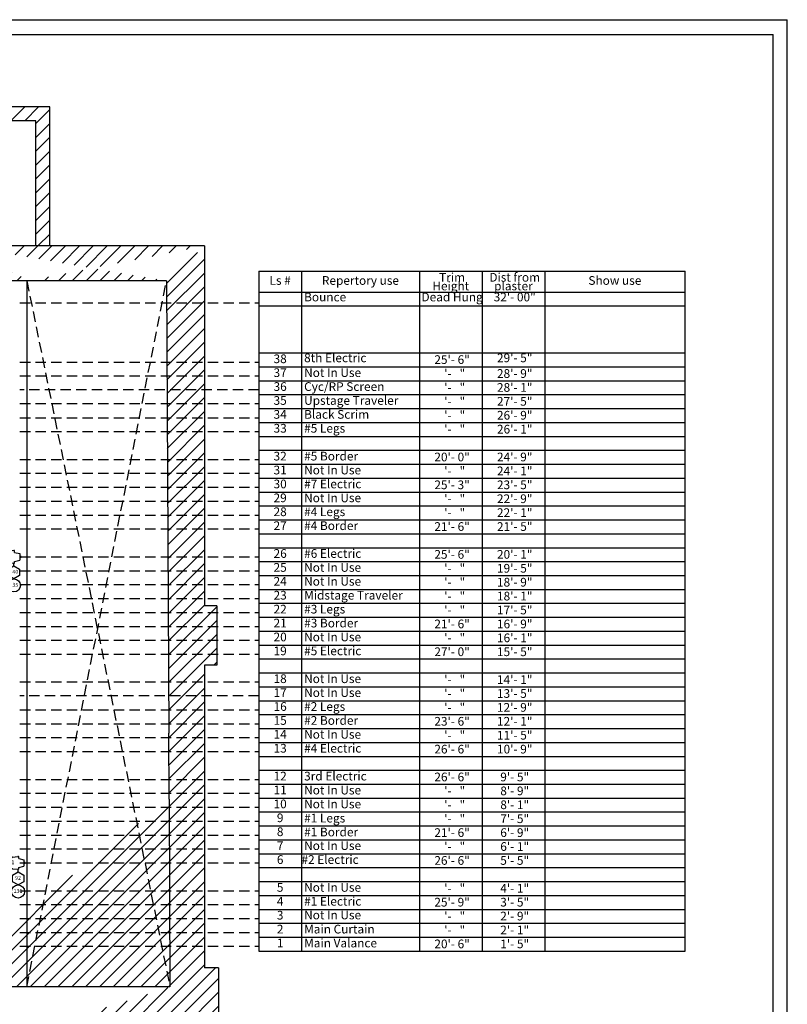
# Model space of a CAD drawing. Units: inches. Extents: x 32 to 1296, y 1083 to 2937.
# Drawn here: x 855 to 1296, y 2370 to 2937 of the extents above; entities that cross this region are included whole.
import ezdxf
from ezdxf.enums import TextEntityAlignment as Align

# ---------------------------------------------------------------- set-up
doc = ezdxf.new("R2010")
doc.units = ezdxf.units.IN
doc.header["$LTSCALE"] = 48
doc.header["$MEASUREMENT"] = 0
doc.linetypes.add('HIDDEN2', pattern=[0.1875, 0.125, -0.0625])
for name, color, linetype in [('Architecture', 253, 'Continuous'), ('FOCUS', 7, 'Continuous'), ('LIGHTS', 7, 'Continuous'), ('Lineset Schedule', 7, 'Continuous'), ('TITLE BLOCK', 7, 'Continuous'), ('UNIT', 7, 'Continuous')]:
    doc.layers.add(name, color=color, linetype=linetype)
for name, color, linetype, lineweight in [('CHANNEL', 1, 'Continuous', 15), ('COLOR', 5, 'Continuous', 15), ('DIMMER', 84, 'Continuous', 15)]:
    doc.layers.add(name, color=color, linetype=linetype, lineweight=lineweight)
doc.styles.get("Standard").update_dxf_attribs({"font": 'techl___.ttf', "height": 5})

# ---------------------------------------------------------------- blocks, each defined once
blk = doc.blocks.new('S4_36_L')
blk.add_line((2.61, -5.16, 0.38), (2.61, -3.66, 0.38))
at = {"elevation": 0.38}
blk.add_lwpolyline([(2.61, -5.19), (5.86, -7.06), (5.86, -10.81), (2.61, -12.69), (-0.64, -10.81), (-0.64, -7.06)], close=True, dxfattribs=at)
blk.add_circle((2.61, -16.44, 0.38), 3.75)
at = {"layer": 'LIGHTS'}
for p, q in [((-11.17, 3.14, 0.38), (-11.17, 0.05, 0.38)), ((-11.17, -3.05, 0.38), (-11.17, 0.05, 0.38)), ((-10.89, 3.42, 0.38), (-10.7, 3.42, 0.38)), ((-10.42, 2.68, 0.38), (-2.97, 2.7, 0.38)), ((-2.97, 2.7, 0.38), (-0.72, 3.1, 0.38)), ((-0.55, 3.28, 0.38), (2.59, 3.74, 0.38)), ((3.02, 2.57, 0.19), (3.02, 3.36, 0.38)), ((3.02, 2.57, 0.38), (6.05, 1.81, 0.38)), ((6.05, 1.81, 0.38), (6, -1.93, 0.38)), ((6.77, 0.14, 0.38), (6.02, 0.14, 0.38)), ((6.77, -0.24, 0.38), (6.77, 0.14, 0.38)), ((-10.89, -3.33, 0.38), (-10.7, -3.33, 0.38)), ((-10.42, -2.79, 0.38), (-10.42, -2.69, 0.38)), ((-10.42, -2.79, 0.38), (-2.97, -2.77, 0.38)), ((-2.97, -2.77, 0.38), (-0.72, -3.17, 0.38)), ((-0.55, -3.35, 0.38), (2.61, -3.66, 0.38)), ((3.02, -2.69, 0.38), (6, -1.93, 0.38)), ((3.02, -3.29, 0.38), (3.02, -2.69, 0.38)), ((6.02, -0.24, 0.38), (6.77, -0.24, 0.38))]:
    blk.add_line(p, q, dxfattribs=at)
for centre, radius, start, end in [((-10.89, 3.14, 0.38), 0.281, 90, 180), ((-11.48, 2.7, 0.38), 1.06, 357.3356, 42.8666), ((-0.53, 3.1, 0.38), 0.188, 98.216, 180), ((2.65, 3.36, 0.38), 0.375, 359.9987, 98.216), ((-10.89, -3.05, 0.38), 0.281, 180, 270), ((-11.01, -2.82, 0.38), 0.591, 301.5126, 2.7586), ((-0.53, -3.17, 0.38), 0.188, 180, 264.4385), ((2.65, -3.29, 0.38), 0.375, 264.4385, 359.9987)]:
    blk.add_arc(centre, radius, start, end, dxfattribs=at)
at = {"flags": 9}
blk.add_attdef('TYPE', text='', height=0.75, dxfattribs=at).set_placement((-4.05, -1.05, 0.19), align=Align.MIDDLE)
at = {"layer": 'CHANNEL'}
blk.add_attdef('CHANNEL', text='', height=2.25, dxfattribs=at).set_placement((2.61, -16.41, 0.38), align=Align.MIDDLE)
at = {"layer": 'COLOR'}
blk.add_attdef('COLOR', text='', height=2.25, dxfattribs=at).set_placement((-15.33, -1.24, 0.19), align=Align.MIDDLE)
at = {"layer": 'DIMMER'}
blk.add_attdef('DIMMER', text='', height=2.25, dxfattribs=at).set_placement((2.61, -8.91, 0.38), align=Align.MIDDLE)
at = {"layer": 'FOCUS'}
blk.add_attdef('FOCUS', text='', height=2.25, dxfattribs=at).set_placement((-15.14, 1.5, 0.19), align=Align.MIDDLE)
at = {"layer": 'LIGHTS'}
for tag, flags, p in [('SORT', 3, (-4.14, 7.63, 0.38)), ('WATTAGE', 9, (-4.05, 4.95, 0.19)), ('WEIGHT', 3, (-4.24, 3.5, 0.19)), ('COMMENTS', 1, (-4.05, -4.8, 0.19)), ('POSITION', 1, (-4.05, -2.55, 0.19)), ('FRAME', 3, (-4.05, -12.3, 0.19))]:
    blk.add_attdef(tag, text='', height=0.75, dxfattribs=dict(at, flags=flags)).set_placement(p, align=Align.MIDDLE)
at = {"layer": 'UNIT'}
blk.add_attdef('UNIT', text='', height=2.25, dxfattribs=at).set_placement((-0.3, 0.08, 0.19), align=Align.MIDDLE)

msp = doc.modelspace()

# ---------------------------------------------------------------- hatches: boundary and pattern name
at = {"layer": 'Architecture'}
h = msp.add_hatch(dxfattribs=at)
h.set_pattern_fill('ANSI31', color=256, scale=45, style=0)
h.paths.add_polyline_path([(713.28135, 2880.60329), (695.28135, 2880.60329), (695.28135, 2874.47829), (713.28135, 2874.47829)])
h.paths.add_polyline_path([(872.28135, 2886.47829), (725.28135, 2886.47829), (725.28135, 2878.47829), (864.28135, 2878.47829), (864.28135, 2806.47829), (872.28135, 2806.47829)])
h = msp.add_hatch(dxfattribs=at)
h.set_pattern_fill('ANSI31', color=256, scale=45, style=0)
edge = h.paths.add_edge_path()
edge.add_line((961.28135, 2084.47829), (957.28135, 2084.47829))
edge.add_line((957.28135, 2084.47829), (957.28135, 2082.97829))
edge.add_line((957.28135, 2082.97829), (942.03121, 2082.97829))
edge.add_line((943.40862, 2082.97829), (943.40862, 2137.56419))
edge.add_line((961.28135, 2113.47829), (961.28135, 2084.47829))
edge.add_line((968.78135, 2113.47829), (961.28135, 2113.47829))
edge.add_line((968.78135, 2147.47829), (968.78135, 2113.47829))
edge.add_line((944.78202, 2357.47815), (944.78202, 2137.56419))
edge.add_line((944.78202, 2137.56419), (943.40862, 2137.56419))
edge.add_line((961.28135, 2357.47829), (961.28135, 2147.47829))
edge.add_line((968.78135, 2147.47829), (961.28135, 2147.47829))
edge.add_line((969.28135, 2391.47829), (969.28135, 2357.47829))
edge.add_line((969.28135, 2391.47829), (961.28135, 2391.47829))
edge.add_line((969.28135, 2357.47829), (961.28135, 2357.47829))
edge.add_line((961.28135, 2488.47829), (961.28135, 2391.47829))
edge.add_line((944.78202, 2357.47815), (870.28135, 2357.47815))
edge.add_line((941.40648, 2380.47829), (790.78118, 2380.47829))
edge.add_line((861.78226, 2336.86139), (861.74286, 2344.86129))
edge.add_line((870.21042, 2355.80205), (870.21042, 2356.80205))
edge.add_line((861.42601, 2321.65061), (867.0197, 2323.41197))
edge.add_line((857.71628, 2326.7729), (859.62394, 2327.37359))
edge.add_line((858.01662, 2325.81907), (858.97045, 2326.11941))
edge.add_line((858.97045, 2326.11941), (860.17183, 2322.30409))
edge.add_line((857.71628, 2326.7729), (858.01662, 2325.81907))
edge.add_arc((861.12566, 2322.60444), 1, 197.4783562, 287.4783562)
edge.add_line((856.19409, 2337.54653), (859.64511, 2327.38026))
edge.add_arc((845.78108, 2334.01514), 10.99552, 18.7334794, 90.0167286)
edge.add_line((870.28135, 2357.47815), (870.28135, 2345.06719))
edge.add_line((861.76256, 2345.06719), (870.28135, 2345.06719))
edge.add_line((865.51797, 2328.18112), (867.0197, 2323.41197))
edge.add_line((861.76256, 2336.65549), (864.56414, 2327.88077))
edge.add_line((864.56414, 2327.88077), (865.51797, 2328.18112))
edge.add_line((861.76256, 2345.06719), (861.76256, 2336.65549))
edge.add_arc((801.31837, 2348.01208), 18.43512, 350.6299576, 453.2348092)
edge.add_line((819.50752, 2345.01066), (845.77787, 2345.01066))
edge.add_line((790.78118, 2380.47829), (790.78118, 2374.47829))
edge.add_line((795.28135, 2374.47829), (790.78118, 2374.47829))
edge.add_arc((796.42984, 2368.75038), 4.5, 140.9574911, 328.7788151)
edge.add_line((795.28135, 2374.47829), (792.93478, 2371.58491))
edge.add_line((940.87495, 2488.37776), (941.40648, 2380.47829))
edge.add_line((961.28135, 2526.47829), (961.28135, 2488.47829))
edge.add_line((940.87495, 2488.37776), (940.68777, 2526.37684))
edge.add_line((961.28135, 2565.47829), (961.28135, 2526.47829))
edge.add_line((939.40648, 2786.47829), (940.68777, 2526.37684))
edge.add_line((961.28135, 2806.47829), (961.28135, 2599.47829))
edge.add_line((968.28135, 2599.47829), (961.28135, 2599.47829))
edge.add_line((968.28135, 2599.47829), (968.28135, 2565.47829))
edge.add_line((968.28135, 2565.47829), (961.28135, 2565.47829))
edge.add_line((939.40648, 2786.47829), (860.28135, 2786.47829))
edge.add_line((961.28135, 2806.47829), (860.28135, 2806.47829))
edge.add_line((860.28135, 2806.47829), (822.28135, 2806.47829))
edge.add_line((860.28135, 2786.47829), (822.28135, 2786.47829))
edge.add_line((822.28135, 2806.47829), (822.28135, 2786.47829))

# ---------------------------------------------------------------- linework, layer by layer
for p, q in [((872.28135, 2886.47829), (725.28135, 2886.47829)), ((872.28135, 2806.47829), (872.28135, 2886.47829)), ((864.28135, 2878.47829), (725.28135, 2878.47829)), ((860.28135, 2806.47829), (822.28135, 2806.47829)), ((961.28135, 2806.47829), (860.28135, 2806.47829)), ((961.28135, 2806.47829), (961.28135, 2599.47829)), ((860.28135, 2786.47829), (822.28135, 2786.47829)), ((939.40648, 2786.47829), (860.28135, 2786.47829)), ((939.40648, 2786.47829), (940.68777, 2526.37684)), ((968.28135, 2599.47829), (961.28135, 2599.47829)), ((968.28135, 2599.47829), (968.28135, 2565.47829)), ((961.28135, 2565.47829), (961.28135, 2526.47829)), ((968.28135, 2565.47829), (961.28135, 2565.47829)), ((940.87495, 2488.37776), (940.68777, 2526.37684)), ((961.28135, 2526.47829), (961.28135, 2488.47829)), ((940.87495, 2488.37776), (941.40648, 2380.47829)), ((961.28135, 2488.47829), (961.28135, 2391.47829)), ((969.28135, 2391.47829), (961.28135, 2391.47829)), ((969.28135, 2391.47829), (969.28135, 2357.47829)), ((941.40648, 2380.47829), (790.78118, 2380.47829))]:
    msp.add_line(p, q, dxfattribs=at)
at = {"layer": 'Architecture', "lineweight": -3}
msp.add_line((864.28135, 2806.47829), (864.28135, 2878.47829), dxfattribs=at)
at = {"layer": 'Architecture', "linetype": 'ByBlock'}
msp.add_line((859.13875, 2786.47829), (859.13875, 2380.47829), dxfattribs=at)
at = {"layer": 'Architecture', "linetype": 'HIDDEN2'}
for p, q in [((859.13875, 2380.47829), (939.40648, 2786.47829)), ((859.13875, 2786.47829), (941.40648, 2380.47829))]:
    msp.add_line(p, q, dxfattribs=at)
at = {"layer": 'Lineset Schedule'}
for p, q in [((992.5, 2792.02459), (992.5, 2401)), ((992.5, 2792.02459), (1237.5, 2792.02459)), ((1017, 2792.02459), (1017, 2401)), ((1084.82176, 2792.02459), (1084.82176, 2401)), ((1120.82176, 2792.02459), (1120.82176, 2401)), ((1156.82176, 2792.02459), (1156.82176, 2401)), ((1237.5, 2401), (1237.5, 2792.02459)), ((992.5, 2779.99445), (1237.5, 2779.99445)), ((992.5, 2771.99445), (1237.5, 2771.99445)), ((992.5, 2745), (1237.5, 2745)), ((992.5, 2737), (1237.5, 2737)), ((992.5, 2729), (1237.5, 2729)), ((992.5, 2721), (1237.5, 2721)), ((992.5, 2713), (1237.5, 2713)), ((992.5, 2705), (1237.5, 2705)), ((992.5, 2697), (1237.5, 2697)), ((992.5, 2689), (1237.5, 2689)), ((992.5, 2681), (1237.5, 2681)), ((992.5, 2673), (1237.5, 2673)), ((992.5, 2665), (1237.5, 2665)), ((992.5, 2657), (1237.5, 2657)), ((992.5, 2649), (1237.5, 2649)), ((992.5, 2641), (1237.5, 2641)), ((992.5, 2633), (1237.5, 2633)), ((992.5, 2625), (1237.5, 2625)), ((992.5, 2617), (1237.5, 2617)), ((992.5, 2609), (1237.5, 2609)), ((992.5, 2601), (1237.5, 2601)), ((992.5, 2593), (1237.5, 2593)), ((992.5, 2585), (1237.5, 2585)), ((992.5, 2577), (1237.5, 2577)), ((992.5, 2569), (1237.5, 2569)), ((992.5, 2561), (1237.5, 2561)), ((992.5, 2553), (1237.5, 2553)), ((992.5, 2545), (1237.5, 2545)), ((992.5, 2537), (1237.5, 2537)), ((992.5, 2529), (1237.5, 2529)), ((992.5, 2521), (1237.5, 2521)), ((992.5, 2513), (1237.5, 2513)), ((992.5, 2505), (1237.5, 2505)), ((992.5, 2497), (1237.5, 2497)), ((992.5, 2489), (1237.5, 2489)), ((992.5, 2481), (1237.5, 2481)), ((992.5, 2473), (1237.5, 2473)), ((992.5, 2465), (1237.5, 2465)), ((992.5, 2457), (1237.5, 2457)), ((992.5, 2449), (1237.5, 2449)), ((992.5, 2441), (1237.5, 2441)), ((992.5, 2433), (1237.5, 2433)), ((992.5, 2425), (1237.5, 2425)), ((992.5, 2417), (1237.5, 2417)), ((992.5, 2409), (1237.5, 2409)), ((992.5, 2401), (1237.5, 2401))]:
    msp.add_line(p, q, dxfattribs=at)
at = {"layer": 'Lineset Schedule', "color": 9, "linetype": 'HIDDEN2'}
for p, q in [((855.13865, 2773.75037), (992.5, 2773.75037)), ((855.13865, 2739.75592), (992.5, 2739.75592)), ((855.13865, 2731.75588), (992.5, 2731.75588)), ((992.5, 2723.78347), (855.13865, 2723.78347)), ((855.13865, 2715.84825), (992.5, 2715.84825)), ((855.13865, 2707.75373), (992.5, 2707.75373)), ((855.13865, 2699.7559), (992.5, 2699.7559)), ((855.13865, 2683.75897), (992.5, 2683.75897)), ((855.13865, 2675.78186), (992.5, 2675.78186)), ((855.13865, 2667.76999), (992.5, 2667.76999)), ((855.13865, 2659.75588), (992.5, 2659.75588)), ((855.13865, 2651.75588), (992.5, 2651.75588)), ((855.13865, 2643.75588), (992.5, 2643.75588)), ((855.13865, 2627.74832), (992.5, 2627.74832)), ((855.13865, 2619.75588), (992.5, 2619.75588)), ((855.13865, 2611.75588), (992.5, 2611.75588)), ((855.13865, 2603.75588), (992.5, 2603.75588)), ((855.13865, 2595.75588), (992.5, 2595.75588)), ((855.13865, 2587.75588), (992.5, 2587.75588)), ((855.13865, 2579.75588), (992.5, 2579.75588)), ((855.13865, 2571.75588), (992.5, 2571.75588)), ((855.13865, 2555.75588), (992.5, 2555.75588)), ((992.5, 2547.75588), (855.13865, 2547.75588)), ((855.13865, 2539.75588), (992.5, 2539.75588)), ((855.13865, 2531.75588), (992.5, 2531.75588)), ((855.13865, 2523.75588), (992.5, 2523.75588)), ((855.13865, 2515.75588), (992.5, 2515.75588)), ((855.13865, 2499.75588), (992.5, 2499.75588)), ((855.13865, 2491.75588), (992.5, 2491.75588)), ((855.13865, 2483.75588), (992.5, 2483.75588)), ((855.13865, 2475.75588), (992.5, 2475.75588)), ((855.13865, 2467.75588), (992.5, 2467.75588)), ((855.13865, 2459.75588), (992.5, 2459.75588)), ((855.13865, 2451.7333), (992.5, 2451.7333)), ((855.13865, 2435.75588), (992.5, 2435.75588)), ((855.13865, 2427.75588), (992.5, 2427.75588)), ((855.13865, 2419.75588), (992.5, 2419.75588)), ((855.13865, 2411.75588), (992.5, 2411.75588)), ((855.13865, 2403.75588), (992.5, 2403.75588))]:
    msp.add_line(p, q, dxfattribs=at)
at = {"layer": 'TITLE BLOCK', "color": 0}
for p, q in [((201.02224, 2936.61506), (1296.28662, 2936.61506)), ((1296.28662, 2114.16814), (1296.28662, 2936.61506)), ((209.02224, 2928.18504), (1288.1792, 2928.18504)), ((1288.1792, 2107.03342), (1288.1792, 2928.18504))]:
    msp.add_line(p, q, dxfattribs=at)

# ---------------------------------------------------------------- block references
at = {"ltscale": 0.25}
for p, values in [((849.06436, 2627.74832), {'UNIT': '1', 'FOCUS': 'SD TMP', 'DIMMER': '140', 'CHANNEL': '135', 'COLOR': 'R21'}), ((851.44522, 2451.7333), {'UNIT': '1', 'FOCUS': 'SD TMP', 'DIMMER': '92', 'CHANNEL': '131', 'COLOR': 'R21'})]:
    msp.add_blockref('S4_36_L', p, dxfattribs=at).add_auto_attribs(values)

# ---------------------------------------------------------------- texts
at = {"layer": 'Lineset Schedule', "char_height": 5, "width": 35.875, "attachment_point": 5, "line_spacing_factor": 0.6}
for s, insert in [(' Dist from plaster', (1138.82176, 2785.33592)), (' Trim\\PHeight', (1102.82176, 2785.33592))]:
    msp.add_mtext(s, dxfattribs=dict(at, insert=insert))
at = {"layer": 'Lineset Schedule', "char_height": 5}
for s, insert, width, attachment_point in [('Ls #', (1004.75, 2786.00952), 19.25, 5), ('Repertory use', (1050.91088, 2786.00952), 55, 5), ('Show use', (1197.16088, 2786.00952), 55, 5), (' Dead Hung', (1102.82176, 2776.49445), 43.3991408, 5), (' Bounce', (1017, 2776.49445), 55, 4), (' 32\'- 00"', (1138.82176, 2776.49445), 30.125, 5), ('38', (1004.75, 2740.96896), 14, 5), (' 8th Electric', (1017, 2741.5), 55, 4), (' 25\'- 6"', (1102.82176, 2740.5), 30.125, 5), (' 29\'- 5"', (1138.82176, 2741.5), 30.125, 5), ('37', (1004.75, 2733), 14, 5), (' Not In Use', (1017, 2733), 55, 4), ('   \'-   "', (1102.82176, 2732.5), 30.125, 5), (' 28\'- 9"', (1138.82176, 2732.5), 30.125, 5), ('36', (1004.75, 2725), 14, 5), (' Cyc/RP Screen', (1017, 2725), 55, 4), ('   \'-   "', (1102.82176, 2724.5), 30.125, 5), (' 28\'- 1"', (1138.82176, 2724.5), 30.125, 5), ('35', (1004.75, 2717), 14, 5), (' Upstage Traveler', (1017, 2717), 64.184537, 4), ('   \'-   "', (1102.82176, 2716.5), 30.125, 5), (' 27\'- 5"', (1138.82176, 2716.5), 30.125, 5), ('34', (1004.75, 2709), 14, 5), (' Black Scrim', (1017, 2709), 55, 4), ('   \'-   "', (1102.82176, 2708.5), 30.125, 5), (' 26\'- 9"', (1138.82176, 2708.5), 30.125, 5), ('33', (1004.75, 2701), 14, 5), (' #5 Legs', (1017, 2701), 55, 4), ('   \'-   "', (1102.82176, 2700.5), 30.125, 5), (' 26\'- 1"', (1138.82176, 2700.5), 30.125, 5), ('32', (1004.75, 2685), 14, 5), (' #5 Border', (1017, 2685), 55, 4), (' 20\'- 0"', (1102.82176, 2684.5), 30.125, 5), (' 24\'- 9"', (1138.82176, 2684.5), 30.125, 5), ('31', (1004.75, 2677), 14, 5), (' Not In Use', (1017, 2677), 55, 4), ('   \'-   "', (1102.82176, 2676.5), 30.125, 5), (' 24\'- 1"', (1138.82176, 2676.5), 30.125, 5), (' #7 Electric', (1017, 2669), 55, 4), ('30', (1004.75, 2669), 14, 5), (' 25\'- 3"', (1102.82176, 2668.5), 30.125, 5), (' 23\'- 5"', (1138.82176, 2668.5), 30.125, 5), ('29', (1004.75, 2661), 14, 5), (' Not In Use', (1017, 2661), 55, 4), ('   \'-   "', (1102.82176, 2660.5), 30.125, 5), (' 22\'- 9"', (1138.82176, 2660.5), 30.125, 5), ('28', (1004.75, 2653), 14, 5), (' #4 Legs', (1017, 2653), 55, 4), ('   \'-   "', (1102.82176, 2652.5), 30.125, 5), (' 22\'- 1"', (1138.82176, 2652.5), 30.125, 5), ('27', (1004.75, 2645), 14, 5), (' #4 Border', (1017, 2645), 55, 4), (' 21\'- 6"', (1102.82176, 2644.5), 30.125, 5), (' 21\'- 5"', (1138.82176, 2644.5), 30.125, 5), ('26', (1004.75, 2629), 14, 5), (' #6 Electric', (1017, 2629), 55, 4), (' 25\'- 6"', (1102.82176, 2628.5), 30.125, 5), (' 20\'- 1"', (1138.82176, 2628.5), 30.125, 5), ('25', (1004.75, 2621), 14, 5), (' Not In Use', (1017, 2621), 55, 4), ('   \'-   "', (1102.82176, 2620.5), 30.125, 5), (' 19\'- 5"', (1138.82176, 2620.5), 30.125, 5), ('24', (1004.75, 2613), 14, 5), (' Not In Use', (1017, 2613), 55, 4), ('   \'-   "', (1102.82176, 2612.5), 30.125, 5), (' 18\'- 9"', (1138.82176, 2612.5), 30.125, 5), ('23', (1004.75, 2605), 14, 5), (' Midstage Traveler', (1017, 2605), 67.3408692, 4), ('   \'-   "', (1102.82176, 2604.5), 30.125, 5), (' 18\'- 1"', (1138.82176, 2604.5), 30.125, 5), ('22', (1004.75, 2597), 14, 5), (' #3 Legs', (1017, 2597), 55, 4), ('   \'-   "', (1102.82176, 2596.5), 30.125, 5), (' 17\'- 5"', (1138.82176, 2596.5), 30.125, 5), ('21', (1004.75, 2589), 14, 5), (' #3 Border', (1017, 2589), 55, 4), (' 21\'- 6"', (1102.82176, 2588.5), 30.125, 5), (' 16\'- 9"', (1138.82176, 2588.5), 30.125, 5), ('20', (1004.75, 2581), 14, 5), (' Not In Use', (1017, 2581), 55, 4), ('   \'-   "', (1102.82176, 2580.5), 30.125, 5), (' 16\'- 1"', (1138.82176, 2580.5), 30.125, 5), ('19', (1004.75, 2573), 14, 5), (' #5 Electric', (1017, 2573), 55, 4), (' 27\'- 0"', (1102.82176, 2572.5), 30.125, 5), (' 15\'- 5"', (1138.82176, 2572.5), 30.125, 5), ('18', (1004.75, 2557), 14, 5), (' Not In Use', (1017, 2557), 55, 4), ('   \'-   "', (1102.82176, 2556.5), 30.125, 5), (' 14\'- 1"', (1138.82176, 2556.5), 30.125, 5), ('17', (1004.75, 2549), 14, 5), (' Not In Use', (1017, 2549), 55, 4), ('   \'-   "', (1102.82176, 2548.5), 30.125, 5), (' 13\'- 5"', (1138.82176, 2548.5), 30.125, 5), ('16', (1004.75, 2541), 14, 5), (' #2 Legs', (1017, 2541), 55, 4), ('   \'-   "', (1102.82176, 2540.5), 30.125, 5), (' 12\'- 9"', (1138.82176, 2540.5), 30.125, 5), ('15', (1004.75, 2533), 14, 5), (' #2 Border', (1017, 2533), 55, 4), (' 23\'- 6"', (1102.82176, 2532.5), 30.125, 5), (' 12\'- 1"', (1138.82176, 2532.5), 30.125, 5), ('14', (1004.75, 2525), 14, 5), (' Not In Use', (1017, 2525), 55, 4), ('   \'-   "', (1102.82176, 2524.5), 30.125, 5), (' 11\'- 5"', (1138.82176, 2524.5), 30.125, 5), ('13', (1004.75, 2517), 14, 5), (' #4 Electric', (1017, 2517), 55, 4), (' 26\'- 6"', (1102.82176, 2516.5), 30.125, 5), (' 10\'- 9"', (1138.82176, 2516.5), 30.125, 5), ('12', (1004.75, 2501), 14, 5), (' 3rd Electric', (1017, 2501), 55, 4), (' 26\'- 6"', (1102.82176, 2500.5), 30.125, 5), (' 9\'- 5"', (1138.82176, 2500.5), 30.125, 5), ('11', (1004.75, 2493), 14, 5), (' Not In Use', (1017, 2492.95174), 55, 4), ('   \'-   "', (1102.82176, 2492.5), 30.125, 5), (' 8\'- 9"', (1138.82176, 2492.5), 30.125, 5), ('10', (1004.75, 2485), 14, 5), (' Not In Use', (1017, 2484.95174), 55, 4), ('   \'-   "', (1102.82176, 2484.5), 30.125, 5), (' 8\'- 1"', (1138.82176, 2484.5), 30.125, 5), ('9', (1004.75, 2477), 14, 5), (' #1 Legs', (1017, 2476.83456), 55, 4), ('   \'-   "', (1102.82176, 2476.5), 30.125, 5), (' 7\'- 5"', (1138.82176, 2476.5), 30.125, 5), ('8', (1004.75, 2469), 14, 5), (' #1 Border', (1017, 2468.83456), 55, 4), (' 21\'- 6"', (1102.82176, 2468.5), 30.125, 5), (' 6\'- 9"', (1138.82176, 2468.5), 30.125, 5), ('7', (1004.75, 2461), 14, 5), (' Not In Use', (1017, 2461), 55, 4), ('   \'-   "', (1102.82176, 2460.5), 30.125, 5), (' 6\'- 1"', (1138.82176, 2460.5), 30.125, 5), ('6', (1004.75, 2453), 14, 5), ('#2 Electric', (1017, 2453), 55, 4), (' 26\'- 6"', (1102.82176, 2452.5), 30.125, 5), (' 5\'- 5"', (1138.82176, 2452.5), 30.125, 5), ('5', (1004.75, 2437), 14, 5), (' Not In Use', (1017, 2437), 55, 4), ('   \'-   "', (1102.82176, 2436.5), 30.125, 5), (' 4\'- 1"', (1138.82176, 2436.5), 30.125, 5), ('4', (1004.75, 2429), 14, 5), (' #1 Electric', (1017, 2429), 55, 4), (' 25\'- 9"', (1102.82176, 2428.5), 30.125, 5), (' 3\'- 5"', (1138.82176, 2428.5), 30.125, 5), ('3', (1004.75, 2421), 14, 5), (' Not In Use', (1017, 2421.12468), 55, 4), ('   \'-   "', (1102.82176, 2420.5), 30.125, 5), (' 2\'- 9"', (1138.82176, 2420.5), 30.125, 5), ('2', (1004.75, 2413), 14, 5), (' Main Curtain', (1017, 2413), 55, 4), ('   \'-   "', (1102.82176, 2412.5), 30.125, 5), (' 2\'- 1"', (1138.82176, 2412.5), 30.125, 5), ('1', (1004.75, 2405), 19.7693899, 5), (' Main Valance', (1017, 2405), 55, 4), (' 20\'- 6"', (1102.82176, 2404.5), 30.125, 5), (' 1\'- 5"', (1138.82176, 2404.5), 30.125, 5)]:
    msp.add_mtext(s, dxfattribs=dict(at, insert=insert, width=width, attachment_point=attachment_point))

doc.saveas('drawing.dxf')
